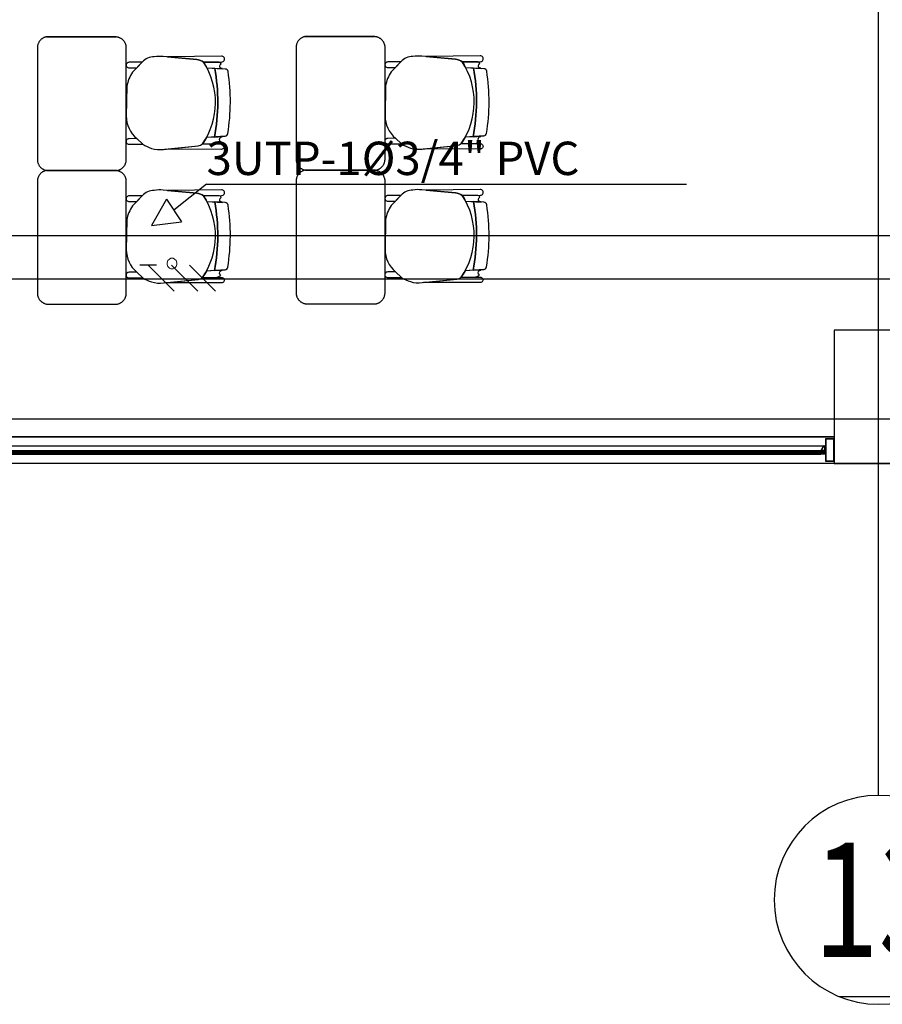
# Model space of a CAD drawing. Units: millimetres. Extents: x 172 to 755, y -117 to -6.
# Drawn here: x 673 to 677, y -78 to -73 of the extents above; entities that cross this region are included whole.
import ezdxf
from ezdxf.enums import TextEntityAlignment as Align

# ---------------------------------------------------------------- set-up
doc = ezdxf.new("R2010")
doc.units = ezdxf.units.MM
doc.set_wipeout_variables(frame=1)
doc.linetypes.add('CENTER2', pattern=[1.125, 0.75, -0.125, 0.125, -0.125])
doc.linetypes.add('GSSOLID', pattern=[0])
for name, color, linetype in [('33-TEXTO2', 90, 'Continuous'), ('ACHU5 BLANCO', 255, 'Continuous'), ('Cableado', 1, 'Continuous'), ('EJES', 150, 'CENTER2'), ('Planos', 255, 'Continuous'), ('Plaqueta', 7, 'GSSOLID'), ('TEXTO2', 90, 'Continuous'), ('Tuberia Piso', 5, 'Continuous')]:
    doc.layers.add(name, color=color, linetype=linetype)
doc.styles.add('SIMPLEX', font='simplex.shx')
doc.styles.get("Standard").update_dxf_attribs({"font": 'arial.ttf'})
doc.styles.add('TEXTO SED', font='arial.ttf')

# ---------------------------------------------------------------- blocks, each defined once
blk = doc.blocks.new('EJE')
at = {"layer": 'ACHU5 BLANCO'}
h = blk.add_hatch(dxfattribs=at)
h.set_pattern_fill('ANGLE', color=256, style=0)
h.set_pattern_definition([(4e-15, (-5e-10, -0.336), (0, 6.985), [5.08, -1.905]), (90, (-5e-10, -0.336), (-6.985, 0), [5.08, -1.905])])
edge = h.paths.add_edge_path()
edge.add_arc((0.3358, 0), 0.3358, 0, 360)
at = {"linetype": 'Continuous'}
blk.add_circle((0.3358, 0), 0.3358, dxfattribs=at)
at = {"layer": 'TEXTO2'}
blk.add_attdef('A', text='', height=0.3024, dxfattribs=at).set_placement((0.3358, 0), align=Align.MIDDLE_CENTER)
blk = doc.blocks.new('A$C2FA602E4')
at = {"layer": 'Planos'}
h = blk.add_hatch(color=256, dxfattribs=at)
edge = h.paths.add_edge_path()
edge.add_arc((-4.1395, -25.6682), 0.000375, 147.2648, 270, ccw=False)
edge.add_line((-4.1398, -25.668), (-4.1286, -25.6506))
edge.add_arc((-4.1283, -25.6508), 0.000375, 0, 147.2648, ccw=False)
edge.add_line((-4.128, -25.6508), (-4.128, -25.6516))
edge.add_arc((-4.1276, -25.6516), 0.000375, 180, 300)
edge.add_line((-4.1274, -25.652), (-4.1256, -25.6509))
edge.add_line((-4.1256, -25.6509), (-4.1249, -25.6516))
edge.add_arc((-4.1246, -25.6513), 0.0005, 225, 405)
edge.add_line((-4.1242, -25.6509), (-4.1255, -25.6497))
edge.add_line((-4.1255, -25.6497), (-4.127, -25.6505))
edge.add_line((-4.127, -25.6505), (-4.127, -25.6475))
edge.add_line((-4.127, -25.6475), (-4.1285, -25.6475))
edge.add_line((-4.1285, -25.6475), (-4.142, -25.6685))
edge.add_line((-4.142, -25.6685), (-4.142, -25.672))
edge.add_line((-4.142, -25.672), (-4.14, -25.672))
edge.add_line((-4.14, -25.672), (-4.14, -25.6705))
edge.add_line((-4.14, -25.6705), (-4.1405, -25.6705))
edge.add_line((-4.1405, -25.6705), (-4.1405, -25.67))
edge.add_line((-4.1405, -25.67), (-4.1355, -25.67))
edge.add_line((-4.1355, -25.67), (-4.1355, -25.6705))
edge.add_line((-4.1355, -25.6705), (-4.136, -25.6705))
edge.add_line((-4.136, -25.6705), (-4.136, -25.672))
edge.add_line((-4.136, -25.672), (-4.134, -25.672))
edge.add_line((-4.134, -25.672), (-4.134, -25.67))
edge.add_line((-4.134, -25.67), (-4.1276, -25.67))
edge.add_line((-4.1276, -25.67), (-4.1255, -25.6722))
edge.add_line((-4.1255, -25.6722), (-4.1255, -25.677))
edge.add_line((-4.1255, -25.677), (-4.124, -25.677))
edge.add_line((-4.124, -25.677), (-4.124, -25.6715))
edge.add_line((-4.124, -25.6715), (-4.127, -25.6685))
edge.add_line((-4.127, -25.6685), (-4.1395, -25.6685))
for points in [[(-4.1225, -25.6475), (-4.1225, -25.6497), (-4.1225, -25.6505), (-4.1211, -25.6505), (-4.1211, -25.6497), (-4.1196, -25.6505), (-4.1196, -25.653), (-4.1211, -25.653), (-4.1211, -25.652), (-4.1225, -25.652), (-4.1225, -25.681), (-4.1211, -25.681), (-4.1211, -25.68), (-4.1196, -25.68), (-4.1196, -25.6825), (-4.1211, -25.6834), (-4.1211, -25.6825), (-4.1225, -25.6825), (-4.1225, -25.6834), (-4.1225, -25.6855), (-4.142, -25.6855), (-4.142, -25.682), (-4.14, -25.682), (-4.14, -25.6835), (-4.1405, -25.6835), (-4.1405, -25.684), (-4.1355, -25.684), (-4.1355, -25.6835), (-4.136, -25.6835), (-4.136, -25.682), (-4.134, -25.682), (-4.134, -25.684), (-4.124, -25.684), (-4.124, -25.6785), (-4.127, -25.6785), (-4.127, -25.675), (-4.1255, -25.675), (-4.1255, -25.677), (-4.124, -25.677), (-4.124, -25.649), (-4.1255, -25.649), (-4.1255, -25.6497), (-4.127, -25.6505), (-4.127, -25.6475)], [(-4.1394, -25.6745), (-4.1415, -25.6745), (-4.142, -25.674), (-4.1417, -25.6736), (-4.1412, -25.6741), (-4.1405, -25.6741), (-4.1399, -25.6731), (-4.1399, -25.6702), (-4.1361, -25.6702), (-4.1361, -25.6731), (-4.1355, -25.6741), (-4.1348, -25.6741), (-4.1343, -25.6736), (-4.1339, -25.674), (-4.1345, -25.6745), (-4.1366, -25.6745), (-4.138, -25.6731)], [(-4.1394, -25.6797), (-4.1415, -25.6797), (-4.142, -25.6803), (-4.1417, -25.6806), (-4.1412, -25.6801), (-4.1405, -25.6801), (-4.1399, -25.6811), (-4.1399, -25.684), (-4.1361, -25.684), (-4.1361, -25.6811), (-4.1355, -25.6801), (-4.1348, -25.6801), (-4.1343, -25.6806), (-4.1339, -25.6803), (-4.1345, -25.6797), (-4.1366, -25.6797), (-4.138, -25.6811)]]:
    blk.add_hatch(color=256, dxfattribs=at).paths.add_polyline_path(points)
h = blk.add_hatch(color=256, dxfattribs=at)
h.paths.add_polyline_path([(-4.0827, -25.618), (-4.1181, -25.618), (-4.1181, -25.715), (-4.0827, -25.715)], flags=16)
h.paths.add_polyline_path([(-4.0812, -25.6165), (-4.1196, -25.6165), (-4.1196, -25.7165), (-4.0812, -25.7165)])
for p, q in [((-3.8812, -27.2208, -0.1445), (-3.8812, -15.1765, -0.1445)), ((-6.9036, -23.9461, -0.1513), (-6.8334, -23.9506, -0.1513)), ((-5.7396, -23.9447, -0.1582), (-5.6694, -23.9491, -0.1582)), ((-6.8219, -24.2538, -0.1513), (-6.9059, -24.2604, -0.1513)), ((-5.6579, -24.2523, -0.1582), (-5.7419, -24.2589, -0.1582)), ((-6.9036, -24.5475, -0.1513), (-6.8334, -24.552, -0.1513)), ((-5.7396, -24.5461, -0.1582), (-5.6694, -24.5505, -0.1582)), ((-6.8219, -24.8552, -0.1513), (-6.9059, -24.8618, -0.1513)), ((-5.6579, -24.8537, -0.1582), (-5.7419, -24.8603, -0.1582)), ((-3.6812, -25.1265, -0.1445), (-4.0812, -25.1265, -0.1445)), ((-4.0812, -25.1265, -0.1445), (-4.0812, -25.7265, -0.1445)), ((-3.8012, -25.1265, -0.1445), (-4.0812, -25.1265, -0.1445)), ((-4.0812, -25.1265, -0.1445), (-4.0812, -25.6065, -0.1445)), ((-3.6812, -25.1265, -0.1445), (-4.0812, -25.1265, -0.1445)), ((-4.0812, -25.1265, -0.1445), (-4.0812, -25.7265, -0.1445)), ((-27.3699, -25.5265, -0.1445), (4.9539, -25.5265, -0.1445)), ((-11.0562, -25.6065, -0.1445), (-4.0812, -25.6065, -0.1445)), ((-4.0812, -25.6065, -0.1445), (-11.0562, -25.6065, -0.1445)), ((-4.0812, -25.6065, -0.1445), (-4.0812, -25.7265, -0.1445)), ((-11.009, -25.6475, -0.1471), (-4.1285, -25.6475, -0.1471)), ((-11.0053, -25.674, -0.1471), (-4.1298, -25.674, -0.1471)), ((-4.1298, -25.68, -0.1471), (-11.0053, -25.68, -0.1471)), ((-10.9955, -25.6685, -0.1471), (-4.142, -25.6685, -0.1471)), ((-10.9955, -25.6856, -0.1471), (-4.142, -25.6856, -0.1471)), ((-4.1298, -25.674, -0.1471), (-4.1298, -25.68, -0.1471)), ((3.6938, -25.7265, -0.2135), (-26.2062, -25.7265, -0.2135)), ((3.6938, -25.7265, -0.2135), (-26.2062, -25.7265, -0.2135)), ((-4.0812, -25.7265, -0.1445), (-11.0562, -25.7265, -0.1445)), ((-4.0812, -25.7265, -0.1445), (-3.6812, -25.7265, -0.1445)), ((-4.0812, -25.7265, -0.1445), (-3.6812, -25.7265, -0.1445))]:
    blk.add_line(p, q, dxfattribs=at)
at = {"layer": 'Planos', "extrusion": (-4.78302e-09, 9.4465e-10, 1)}
for points, elevation in [([(-7.1951, -23.9206), (-7.2534, -23.9212, 1.057123), (-7.2532, -23.9463), (-7.2191, -23.9461)], -0.1582), ([(-6.9232, -24.2883, 0.3048), (-6.9185, -23.921, 0.150668), (-6.9491, -23.9091), (-7.1003, -23.8953, 0.059649), (-7.1405, -23.8962, 0.209847), (-7.1949, -23.9204), (-7.2378, -23.966, 0.114807), (-7.2637, -24.0291), (-7.2663, -24.1634, 0.216521), (-7.2193, -24.2647), (-7.1922, -24.2898, 0.069166), (-7.1521, -24.3086, 0.104803), (-7.0993, -24.313), (-6.9433, -24.2972, 0.162573)], -0.1582), ([(-6.8381, -23.8936), (-7.0812, -23.897), (-6.9491, -23.9091, -0.150668), (-6.9185, -23.921), (-6.8378, -23.92, 1.039105)], -0.1582), ([(-6.8455, -23.9386, -0.261389), (-6.8399, -23.9283, 0.28394), (-6.848, -23.9202), (-6.9185, -23.921, -0.022151), (-6.9036, -23.9461), (-6.8351, -23.9491, -0.463726)], -0.1582), ([(-6.0311, -23.9191), (-6.0894, -23.9197, 1.057123), (-6.0892, -23.9449), (-6.0551, -23.9447)], -0.165), ([(-5.7592, -24.2868, 0.3048), (-5.7545, -23.9196, 0.150668), (-5.7851, -23.9077), (-5.9362, -23.8938, 0.059649), (-5.9765, -23.8948, 0.209847), (-6.0309, -23.9189), (-6.0738, -23.9645, 0.114807), (-6.0996, -24.0277), (-6.1022, -24.162, 0.216521), (-6.0553, -24.2632), (-6.0282, -24.2883, 0.069166), (-5.9881, -24.3071, 0.104803), (-5.9353, -24.3115), (-5.7793, -24.2958, 0.162573)], -0.165), ([(-5.6741, -23.8921), (-5.9172, -23.8956), (-5.7851, -23.9077, -0.150668), (-5.7545, -23.9196), (-5.6738, -23.9186, 1.039105)], -0.165), ([(-5.6815, -23.9372, -0.261389), (-5.6759, -23.9268, 0.28394), (-5.684, -23.9187), (-5.7545, -23.9196, -0.022151), (-5.7396, -23.9447), (-5.6711, -23.9476, -0.463726)], -0.165), ([(-7.2193, -24.2647), (-7.2539, -24.265, 1.057123), (-7.2537, -24.2902), (-7.1922, -24.2898)], -0.1582), ([(-6.8466, -24.2682, -0.451163), (-6.8352, -24.2561), (-6.8698, -24.2575), (-6.9059, -24.2604, -0.02495), (-6.9232, -24.2883), (-6.8648, -24.2885, 0.145815), (-6.8412, -24.2788, -0.235434)], -0.1582), ([(-6.0553, -24.2632), (-6.0899, -24.2636, 1.057123), (-6.0896, -24.2887), (-6.0282, -24.2883)], -0.165), ([(-5.6826, -24.2667, -0.451163), (-5.6712, -24.2547), (-5.7058, -24.2561), (-5.7419, -24.2589, -0.02495), (-5.7592, -24.2868), (-5.7008, -24.2871, 0.145815), (-5.6771, -24.2773, -0.235434)], -0.165), ([(-6.9232, -24.2883), (-6.8376, -24.2886), (-6.8376, -24.2886, -1.013486), (-6.8377, -24.313), (-6.8377, -24.313), (-7.0928, -24.3123), (-6.9433, -24.2972, 0.160226)], -0.1582), ([(-5.7592, -24.2868), (-5.6736, -24.2872), (-5.6736, -24.2872, -1.013486), (-5.6737, -24.3116), (-5.6737, -24.3116), (-5.9288, -24.3109), (-5.7793, -24.2958, 0.160226)], -0.165), ([(-6.9232, -24.8897, 0.3048), (-6.9185, -24.5224, 0.150668), (-6.9491, -24.5105), (-7.1003, -24.4966, 0.059649), (-7.1405, -24.4976, 0.209847), (-7.1949, -24.5218), (-7.2378, -24.5673, 0.114807), (-7.2637, -24.6305), (-7.2663, -24.7648, 0.216521), (-7.2193, -24.866), (-7.1922, -24.8912, 0.069166), (-7.1521, -24.9099, 0.104803), (-7.0993, -24.9144), (-6.9433, -24.8986, 0.162573)], -0.1582), ([(-6.8381, -24.495), (-7.0812, -24.4984), (-6.9491, -24.5105, -0.150668), (-6.9185, -24.5224), (-6.8378, -24.5214, 1.039105)], -0.1582), ([(-5.7592, -24.8882, 0.3048), (-5.7545, -24.521, 0.150668), (-5.7851, -24.5091), (-5.9362, -24.4952, 0.059649), (-5.9765, -24.4962, 0.209847), (-6.0309, -24.5203), (-6.0738, -24.5659, 0.114807), (-6.0996, -24.6291), (-6.1022, -24.7634, 0.216521), (-6.0553, -24.8646), (-6.0282, -24.8897, 0.069166), (-5.9881, -24.9085, 0.104803), (-5.9353, -24.9129), (-5.7793, -24.8972, 0.162573)], -0.165), ([(-5.6741, -24.4935), (-5.9172, -24.4969), (-5.7851, -24.5091, -0.150668), (-5.7545, -24.521), (-5.6738, -24.52, 1.039105)], -0.165), ([(-7.1951, -24.522), (-7.2534, -24.5226, 1.057123), (-7.2532, -24.5477), (-7.2191, -24.5475)], -0.1582), ([(-6.8455, -24.54, -0.261389), (-6.8399, -24.5296, 0.28394), (-6.848, -24.5216), (-6.9185, -24.5224, -0.022151), (-6.9036, -24.5475), (-6.8351, -24.5505, -0.463726)], -0.1582), ([(-6.0311, -24.5205), (-6.0894, -24.5211, 1.057123), (-6.0892, -24.5463), (-6.0551, -24.5461)], -0.165), ([(-5.6815, -24.5386, -0.261389), (-5.6759, -24.5282, 0.28394), (-5.684, -24.5201), (-5.7545, -24.521, -0.022151), (-5.7396, -24.5461), (-5.6711, -24.549, -0.463726)], -0.165), ([(-6.8466, -24.8696, -0.451163), (-6.8352, -24.8575), (-6.8698, -24.8589), (-6.9059, -24.8618, -0.02495), (-6.9232, -24.8897), (-6.8648, -24.8899, 0.145815), (-6.8412, -24.8802, -0.235434)], -0.1582), ([(-5.6826, -24.8681, -0.451163), (-5.6712, -24.8561), (-5.7058, -24.8575), (-5.7419, -24.8603, -0.02495), (-5.7592, -24.8882), (-5.7008, -24.8885, 0.145815), (-5.6771, -24.8787, -0.235434)], -0.165), ([(-7.2193, -24.866), (-7.2539, -24.8664, 1.057123), (-7.2537, -24.8916), (-7.1922, -24.8912)], -0.1582), ([(-6.9232, -24.8897), (-6.8376, -24.89), (-6.8376, -24.89, -1.013486), (-6.8377, -24.9144), (-6.8377, -24.9144), (-7.0928, -24.9137), (-6.9433, -24.8986, 0.160226)], -0.1582), ([(-6.0553, -24.8646), (-6.0899, -24.865, 1.057123), (-6.0896, -24.8901), (-6.0282, -24.8897)], -0.165), ([(-5.7592, -24.8882), (-5.6736, -24.8886), (-5.6736, -24.8886, -1.013486), (-5.6737, -24.913), (-5.6737, -24.913), (-5.9288, -24.9123), (-5.7793, -24.8972, 0.160226)], -0.165)]:
    blk.add_lwpolyline(points, format="xyb", close=True, dxfattribs=dict(at, elevation=elevation))
for points, elevation in [([(-6.9185, -23.921), (-6.8378, -23.92, 1.039105), (-6.8381, -23.8936), (-6.8381, -23.8936), (-7.0812, -23.897)], -0.1582), ([(-6.8399, -23.9283, 0.28394), (-6.848, -23.9202)], -0.1582), ([(-5.7545, -23.9196), (-5.6738, -23.9186, 1.039105), (-5.6741, -23.8921), (-5.6741, -23.8921), (-5.9172, -23.8956)], -0.165), ([(-5.6759, -23.9268, 0.28394), (-5.684, -23.9187)], -0.165), ([(-6.8084, -23.9628, 0.351856), (-6.8209, -23.9514), (-6.8209, -23.9514), (-6.8683, -23.9484), (-6.8683, -23.9484, -0.09395), (-6.8698, -24.2575), (-6.8698, -24.2575), (-6.8219, -24.2538), (-6.8219, -24.2538, 0.345337), (-6.8095, -24.2424, 0.078901), (-6.8084, -23.9628)], -0.1582), ([(-6.8084, -23.9628, 0.351856), (-6.8209, -23.9514), (-6.8209, -23.9514), (-6.8683, -23.9484), (-6.8683, -23.9484, -0.09395), (-6.8698, -24.2575), (-6.8698, -24.2575), (-6.8219, -24.2538), (-6.8219, -24.2538, 0.345337), (-6.8095, -24.2424, 0.078901), (-6.8084, -23.9628)], -0.1582), ([(-5.6444, -23.9614, 0.351856), (-5.6569, -23.9499), (-5.6569, -23.9499), (-5.7043, -23.9469), (-5.7043, -23.9469, -0.09395), (-5.7058, -24.2561), (-5.7058, -24.2561), (-5.6579, -24.2523), (-5.6579, -24.2523, 0.345337), (-5.6455, -24.241, 0.078901), (-5.6444, -23.9614)], -0.165), ([(-5.6444, -23.9614, 0.351856), (-5.6569, -23.9499), (-5.6569, -23.9499), (-5.7043, -23.9469), (-5.7043, -23.9469, -0.09395), (-5.7058, -24.2561), (-5.7058, -24.2561), (-5.6579, -24.2523), (-5.6579, -24.2523, 0.345337), (-5.6455, -24.241, 0.078901), (-5.6444, -23.9614)], -0.165), ([(-6.8648, -24.2885, 0.145815), (-6.8412, -24.2788, -1.272248)], -0.1582), ([(-5.7008, -24.2871, 0.145815), (-5.6771, -24.2773, -1.272248)], -0.165), ([(-6.9185, -24.5224), (-6.8378, -24.5214, 1.039105), (-6.8381, -24.495), (-6.8381, -24.495), (-7.0812, -24.4984)], -0.1582), ([(-5.7545, -24.521), (-5.6738, -24.52, 1.039105), (-5.6741, -24.4935), (-5.6741, -24.4935), (-5.9172, -24.4969)], -0.165), ([(-6.8084, -24.5642, 0.351856), (-6.8209, -24.5528), (-6.8209, -24.5528), (-6.8683, -24.5498), (-6.8683, -24.5498, -0.09395), (-6.8698, -24.8589), (-6.8698, -24.8589), (-6.8219, -24.8552), (-6.8219, -24.8552, 0.345337), (-6.8095, -24.8438, 0.078901), (-6.8084, -24.5642)], -0.1582), ([(-6.8084, -24.5642, 0.351856), (-6.8209, -24.5528), (-6.8209, -24.5528), (-6.8683, -24.5498), (-6.8683, -24.5498, -0.09395), (-6.8698, -24.8589), (-6.8698, -24.8589), (-6.8219, -24.8552), (-6.8219, -24.8552, 0.345337), (-6.8095, -24.8438, 0.078901), (-6.8084, -24.5642)], -0.1582), ([(-6.8399, -24.5296, 0.28394), (-6.848, -24.5216)], -0.1582), ([(-5.6444, -24.5628, 0.351856), (-5.6569, -24.5513), (-5.6569, -24.5513), (-5.7043, -24.5483), (-5.7043, -24.5483, -0.09395), (-5.7058, -24.8575), (-5.7058, -24.8575), (-5.6579, -24.8537), (-5.6579, -24.8537, 0.345337), (-5.6455, -24.8424, 0.078901), (-5.6444, -24.5628)], -0.165), ([(-5.6444, -24.5628, 0.351856), (-5.6569, -24.5513), (-5.6569, -24.5513), (-5.7043, -24.5483), (-5.7043, -24.5483, -0.09395), (-5.7058, -24.8575), (-5.7058, -24.8575), (-5.6579, -24.8537), (-5.6579, -24.8537, 0.345337), (-5.6455, -24.8424, 0.078901), (-5.6444, -24.5628)], -0.165), ([(-5.6759, -24.5282, 0.28394), (-5.684, -24.5201)], -0.165), ([(-6.8648, -24.8899, 0.145815), (-6.8412, -24.8802, -1.272248)], -0.1582), ([(-5.7008, -24.8885, 0.145815), (-5.6771, -24.8787, -1.272248)], -0.165)]:
    blk.add_lwpolyline(points, format="xyb", dxfattribs=dict(at, elevation=elevation))
at = {"layer": 'Planos', "elevation": -0.1445}
blk.add_lwpolyline([(-4.1395, -25.6685, -0.593374), (-4.1398, -25.668), (-4.1286, -25.6506, -0.748536), (-4.128, -25.6508), (-4.128, -25.6516, 0.57735), (-4.1274, -25.652), (-4.1256, -25.6509), (-4.1249, -25.6516, 1), (-4.1242, -25.6509), (-4.1255, -25.6497), (-4.127, -25.6505), (-4.127, -25.6475), (-4.1285, -25.6475), (-4.142, -25.6685), (-4.142, -25.672), (-4.14, -25.672), (-4.14, -25.6705), (-4.1405, -25.6705), (-4.1405, -25.67), (-4.1355, -25.67), (-4.1355, -25.6705), (-4.136, -25.6705), (-4.136, -25.672), (-4.134, -25.672), (-4.134, -25.67), (-4.1276, -25.67), (-4.1255, -25.6722), (-4.1255, -25.677), (-4.124, -25.677), (-4.124, -25.6715), (-4.127, -25.6685)], format="xyb", close=True, dxfattribs=at)
for points in [[(-4.1225, -25.6475), (-4.1225, -25.6497), (-4.1225, -25.6505), (-4.1211, -25.6505), (-4.1211, -25.6497), (-4.1196, -25.6505), (-4.1196, -25.653), (-4.1211, -25.653), (-4.1211, -25.652), (-4.1225, -25.652), (-4.1225, -25.681), (-4.1211, -25.681), (-4.1211, -25.68), (-4.1196, -25.68), (-4.1196, -25.6825), (-4.1211, -25.6834), (-4.1211, -25.6825), (-4.1225, -25.6825), (-4.1225, -25.6834), (-4.1225, -25.6855), (-4.142, -25.6855), (-4.142, -25.682), (-4.14, -25.682), (-4.14, -25.6835), (-4.1405, -25.6835), (-4.1405, -25.684), (-4.1355, -25.684), (-4.1355, -25.6835), (-4.136, -25.6835), (-4.136, -25.682), (-4.134, -25.682), (-4.134, -25.684), (-4.124, -25.684), (-4.124, -25.6785), (-4.127, -25.6785), (-4.127, -25.675), (-4.1255, -25.675), (-4.1255, -25.677), (-4.124, -25.677), (-4.124, -25.649), (-4.1255, -25.649), (-4.1255, -25.6497), (-4.127, -25.6505), (-4.127, -25.6475)], [(-4.0812, -25.6165), (-4.1196, -25.6165), (-4.1196, -25.7165), (-4.0812, -25.7165)], [(-4.0827, -25.618), (-4.1181, -25.618), (-4.1181, -25.715), (-4.0827, -25.715)], [(-4.1394, -25.6745), (-4.1415, -25.6745), (-4.142, -25.674), (-4.1417, -25.6736), (-4.1412, -25.6741), (-4.1405, -25.6741), (-4.1399, -25.6731), (-4.1399, -25.6702), (-4.1361, -25.6702), (-4.1361, -25.6731), (-4.1355, -25.6741), (-4.1348, -25.6741), (-4.1343, -25.6736), (-4.1339, -25.674), (-4.1345, -25.6745), (-4.1366, -25.6745), (-4.138, -25.6731)], [(-4.1394, -25.6797), (-4.1415, -25.6797), (-4.142, -25.6803), (-4.1417, -25.6806), (-4.1412, -25.6801), (-4.1405, -25.6801), (-4.1399, -25.6811), (-4.1399, -25.684), (-4.1361, -25.684), (-4.1361, -25.6811), (-4.1355, -25.6801), (-4.1348, -25.6801), (-4.1343, -25.6806), (-4.1339, -25.6803), (-4.1345, -25.6797), (-4.1366, -25.6797), (-4.138, -25.6811)]]:
    blk.add_lwpolyline(points, close=True, dxfattribs=at)
at = {"layer": 'Planos'}
for centre in [(-7.6845, -24.099, -0.1582), (-7.6845, -24.099, -0.1582), (-6.5205, -24.0976, -0.165), (-6.5205, -24.0976, -0.165), (-7.6845, -24.7004, -0.1582), (-7.6845, -24.7004, -0.1582), (-6.5205, -24.6989, -0.165), (-6.5205, -24.6989, -0.165)]:
    blk.add_arc(centre, 0.83, 348.9872, 10.456, dxfattribs=at)
for points, weights in [([(-7.6224, -23.8061, -0.1513), (-7.6661, -23.8117, -0.1513), (-7.6661, -23.8557, -0.1513)], [1, 0.750534663363, 1]), ([(-7.2662, -23.8507, -0.1513), (-7.2716, -23.8092, -0.1513), (-7.3134, -23.8071, -0.1513)], [1, 0.766654227351, 1]), ([(-6.4584, -23.8047, -0.1582), (-6.5021, -23.8103, -0.1582), (-6.5021, -23.8543, -0.1582)], [1, 0.750534663363, 1]), ([(-6.1022, -23.8492, -0.1582), (-6.1075, -23.8077, -0.1582), (-6.1494, -23.8056, -0.1582)], [1, 0.766654227351, 1]), ([(-7.6661, -24.3587, -0.1513), (-7.6661, -24.4039, -0.1513), (-7.6211, -24.4085, -0.1513)], [1, 0.741846756211, 1]), ([(-7.3092, -24.4085, -0.1513), (-7.2661, -24.4024, -0.1513), (-7.2661, -24.359, -0.1513)], [1, 0.75450542516, 1]), ([(-6.5021, -24.3573, -0.1582), (-6.5021, -24.4025, -0.1582), (-6.4571, -24.407, -0.1582)], [1, 0.741846756211, 1]), ([(-6.1452, -24.407, -0.1582), (-6.1021, -24.401, -0.1582), (-6.1021, -24.3575, -0.1582)], [1, 0.75450542516, 1]), ([(-7.6224, -24.4075, -0.1513), (-7.6661, -24.4131, -0.1513), (-7.6661, -24.4571, -0.1513)], [1, 0.750534663363, 1]), ([(-7.2662, -24.4521, -0.1513), (-7.2716, -24.4105, -0.1513), (-7.3134, -24.4085, -0.1513)], [1, 0.766654227351, 1]), ([(-6.4584, -24.4061, -0.1582), (-6.5021, -24.4117, -0.1582), (-6.5021, -24.4557, -0.1582)], [1, 0.750534663363, 1]), ([(-6.1022, -24.4506, -0.1582), (-6.1075, -24.4091, -0.1582), (-6.1494, -24.407, -0.1582)], [1, 0.766654227351, 1]), ([(-7.6661, -24.9601, -0.1513), (-7.6661, -25.0053, -0.1513), (-7.6211, -25.0099, -0.1513)], [1, 0.741846756211, 1]), ([(-7.3092, -25.0099, -0.1513), (-7.2661, -25.0038, -0.1513), (-7.2661, -24.9603, -0.1513)], [1, 0.75450542516, 1]), ([(-6.5021, -24.9587, -0.1582), (-6.5021, -25.0039, -0.1582), (-6.4571, -25.0084, -0.1582)], [1, 0.741846756211, 1]), ([(-6.1452, -25.0084, -0.1582), (-6.1021, -25.0024, -0.1582), (-6.1021, -24.9589, -0.1582)], [1, 0.75450542516, 1])]:
    blk.add_rational_spline(points, weights, degree=2, dxfattribs=at)
for points in [[(-7.6254, -23.8071, -0.1513), (-7.4694, -23.8071, -0.1513), (-7.3134, -23.8071, -0.1513)], [(-7.3134, -23.8071, -0.1513), (-7.4679, -23.8066, -0.1513), (-7.6224, -23.8061, -0.1513)], [(-6.4614, -23.8056, -0.1582), (-6.3054, -23.8056, -0.1582), (-6.1494, -23.8056, -0.1582)], [(-6.1494, -23.8056, -0.1582), (-6.3039, -23.8052, -0.1582), (-6.4584, -23.8047, -0.1582)], [(-7.6661, -23.8557, -0.1513), (-7.6661, -24.1072, -0.1513), (-7.6661, -24.3087, -0.1513)], [(-7.2661, -24.359, -0.1513), (-7.2662, -24.1048, -0.1513), (-7.2662, -23.8507, -0.1513)], [(-6.5021, -23.8543, -0.1582), (-6.5021, -24.1058, -0.1582), (-6.5021, -24.3073, -0.1582)], [(-6.1021, -24.3575, -0.1582), (-6.1022, -24.1034, -0.1582), (-6.1022, -23.8492, -0.1582)], [(-7.6661, -24.3087, -0.1513), (-7.6661, -24.3337, -0.1513), (-7.6661, -24.3587, -0.1513)], [(-6.5021, -24.3073, -0.1582), (-6.5021, -24.3323, -0.1582), (-6.5021, -24.3573, -0.1582)], [(-7.6254, -24.4085, -0.1513), (-7.4694, -24.4085, -0.1513), (-7.3134, -24.4085, -0.1513)], [(-7.3134, -24.4085, -0.1513), (-7.4679, -24.408, -0.1513), (-7.6224, -24.4075, -0.1513)], [(-7.6211, -24.4085, -0.1513), (-7.4652, -24.4085, -0.1513), (-7.3092, -24.4085, -0.1513)], [(-6.4614, -24.407, -0.1582), (-6.3054, -24.407, -0.1582), (-6.1494, -24.407, -0.1582)], [(-6.1494, -24.407, -0.1582), (-6.3039, -24.4066, -0.1582), (-6.4584, -24.4061, -0.1582)], [(-6.4571, -24.407, -0.1582), (-6.3012, -24.407, -0.1582), (-6.1452, -24.407, -0.1582)], [(-7.6661, -24.4571, -0.1513), (-7.6661, -24.7086, -0.1513), (-7.6661, -24.9101, -0.1513)], [(-7.2661, -24.9603, -0.1513), (-7.2662, -24.7062, -0.1513), (-7.2662, -24.4521, -0.1513)], [(-6.5021, -24.4557, -0.1582), (-6.5021, -24.7072, -0.1582), (-6.5021, -24.9087, -0.1582)], [(-6.1021, -24.9589, -0.1582), (-6.1022, -24.7048, -0.1582), (-6.1022, -24.4506, -0.1582)], [(-7.6661, -24.9101, -0.1513), (-7.6661, -24.9351, -0.1513), (-7.6661, -24.9601, -0.1513)], [(-6.5021, -24.9087, -0.1582), (-6.5021, -24.9337, -0.1582), (-6.5021, -24.9587, -0.1582)], [(-7.6211, -25.0099, -0.1513), (-7.4652, -25.0099, -0.1513), (-7.3092, -25.0099, -0.1513)], [(-6.4571, -25.0084, -0.1582), (-6.3012, -25.0084, -0.1582), (-6.1452, -25.0084, -0.1582)]]:
    blk.add_open_spline(points, degree=2, dxfattribs=at)
at = {"layer": 'EJES'}
ref = blk.add_blockref('EJE', (-4.3513, -27.6909, -0.7355), dxfattribs=dict(at, xscale=-1.399999999994179, yscale=1.399999999994179, zscale=1.399999999994179, rotation=180))
ref.add_attrib('EJE', '13', dxfattribs={"layer": '33-TEXTO2', "height": 0.51579, "rotation": 360, "style": 'TEXTO SED', "width": 0.75}).set_placement((-3.8812, -27.6909, -0.7355), align=Align.MIDDLE_CENTER)

msp = doc.modelspace()

# ---------------------------------------------------------------- block references
at = {"layer": 'Planos'}
msp.add_blockref('A$C2FA602E4', (680.8059, -49.6297), dxfattribs=at)

# ---------------------------------------------------------------- next in the draw order: linework, layer by layer
at = {"layer": 'Cableado'}
for p, q in [((673.6749, -74.4634, -0.1445), (673.6014, -74.4634, -0.1445)), ((673.7558, -74.5811, -0.1445), (673.6382, -74.4634, -0.1445)), ((673.8611, -74.5811, -0.1445), (673.7434, -74.4634, -0.1445)), ((673.9418, -74.5811, -0.1445), (673.8242, -74.4634, -0.1445))]:
    msp.add_line(p, q, dxfattribs=at)
at = {"layer": 'Cableado', "lineweight": 0}
msp.add_lwpolyline([(673.7505, -74.433), (673.7573, -74.4363), (673.7641, -74.4432), (673.7675, -74.4534), (673.7675, -74.4603), (673.7641, -74.4704), (673.7573, -74.4773), (673.7505, -74.4807), (673.7402, -74.4807), (673.7334, -74.4773), (673.7266, -74.4704), (673.7233, -74.4603), (673.7233, -74.4534), (673.7266, -74.4432), (673.7334, -74.4363), (673.7402, -74.433), (673.7505, -74.433), (673.7505, -74.433)], dxfattribs=at)
at = {"layer": 'Plaqueta', "color": 7}
for p, q in [((673.9012, -74.0991), (673.7534, -74.2165)), ((673.9012, -74.0991), (676.0606, -74.0991)), ((673.7208, -74.1669), (673.6532, -74.2854)), ((673.7208, -74.1669), (673.7885, -74.2686)), ((673.6532, -74.2854), (673.7885, -74.2686))]:
    msp.add_line(p, q, dxfattribs=at)
at = {"layer": 'Tuberia Piso'}
for p, q in [((669.9448, -74.33), (677.1454, -74.33)), ((669.9465, -74.5258), (677.141, -74.5258))]:
    msp.add_line(p, q, dxfattribs=at)

# ---------------------------------------------------------------- next in the draw order: texts
at = {"layer": 'Plaqueta', "style": 'SIMPLEX'}
msp.add_text('3UTP-1%%C3/4" PVC ', height=0.15, dxfattribs=at).set_placement((673.9009, -74.0582))

doc.saveas('drawing.dxf')
